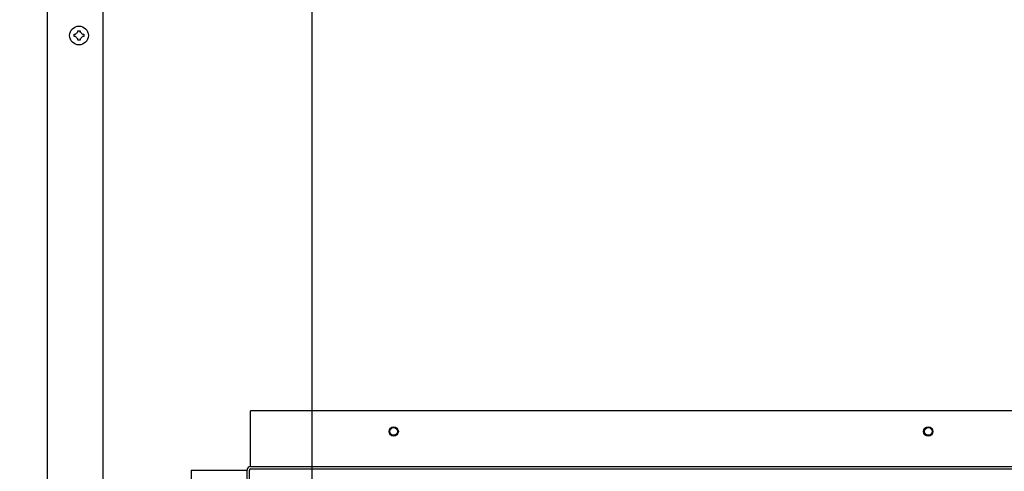
# Model space of a CAD drawing. Units: inches. Extents: x 8 to 254, y 9 to 196.
# Drawn here: x 29 to 46, y 74 to 81 of the extents above; entities that cross this region are included whole.
import ezdxf

# ---------------------------------------------------------------- set-up
doc = ezdxf.new("R2010")
doc.units = ezdxf.units.IN
doc.header["$LTSCALE"] = 24
doc.header["$MEASUREMENT"] = 0
doc.layers.add('FORMAT', color=7, linetype='Continuous')
doc.styles.add('SLDTEXTSTYLE0', font='GOTHIC.TTF', dxfattribs={"width": 0.913})
doc.dimstyles.new('SLDDIMSTYLE0', dxfattribs={"dimtxt": 2, "dimasz": 2.4, "dimexe": 0, "dimexo": 0.0625, "dimgap": 0.5, "dimtad": 0, "dimdec": 6, "dimrnd": 1e-09, "dimzin": 12, "dimdsep": 46, "dimlunit": 5, "dimtxsty": 'SLDTEXTSTYLE0', "dimsah": 1, "dimcen": 0.09, "dimadec": 0, "dimazin": 3, "dimtfac": 1, "dimtdec": 3, "dimtofl": 0, "dimtmove": 0, "dimatfit": 3, "dimfxl": 1, "dimfrac": 2, "dimtolj": 1, "dimtzin": 12, "dimarcsym": 0})
doc.dimstyles.new('SLDDIMSTYLE2', dxfattribs={"dimtxt": 2, "dimasz": 2.4, "dimexe": 0, "dimexo": 0.0625, "dimgap": 0.5, "dimtad": 0, "dimdec": 6, "dimrnd": 1e-09, "dimzin": 12, "dimdsep": 46, "dimlunit": 5, "dimtxsty": 'SLDTEXTSTYLE0', "dimsah": 1, "dimcen": 0.09, "dimadec": 0, "dimazin": 3, "dimtfac": 1, "dimtdec": 3, "dimtmove": 0, "dimatfit": 0, "dimfxl": 1, "dimfrac": 2, "dimtolj": 1, "dimtzin": 12, "dimarcsym": 0})

# ---------------------------------------------------------------- blocks, each defined once
blk = doc.blocks.new('_D_9')
at = {"layer": 'FORMAT'}
for p, q in [((32.687, 85.956), (17.899, 85.956)), ((20.899, 85.956), (20.899, 72.722)), ((20.899, 52.088), (20.899, 64.081)), ((28.412, 52.088), (17.899, 52.088))]:
    blk.add_line(p, q, dxfattribs=at)
for points in [[(20.899, 85.956), (20.539, 83.556), (21.259, 83.556)], [(20.899, 52.088), (21.259, 54.488), (20.539, 54.488)]]:
    blk.add_solid(points, dxfattribs=at)
at = {"layer": 'FORMAT', "insert": (19.933, 64.081), "char_height": 2, "attachment_point": 1, "rotation": 90, "style": 'SLDTEXTSTYLE0'}
blk.add_mtext('33 7/8"', dxfattribs=at)
blk = doc.blocks.new('_D_10')
at = {"layer": 'FORMAT'}
for p, q in [((29.552, 102.668), (29.552, 108.452)), ((34.012, 68.734), (34.012, 108.452)), ((29.552, 105.452), (23.277, 105.452)), ((34.012, 105.452), (40.012, 105.452))]:
    blk.add_line(p, q, dxfattribs=at)
for points in [[(29.552, 105.452), (27.152, 105.812), (27.152, 105.092)], [(34.012, 105.452), (36.412, 105.092), (36.412, 105.812)]]:
    blk.add_solid(points, dxfattribs=at)
at = {"layer": 'FORMAT', "char_height": 2, "attachment_point": 1, "style": 'SLDTEXTSTYLE0'}
for s, insert in [('4 1/2"', (9.517, 106.418)), (', Typ.', (16.68, 106.418))]:
    blk.add_mtext(s, dxfattribs=dict(at, insert=insert))

msp = doc.modelspace()

# ---------------------------------------------------------------- linework, layer by layer
at = {"color": 7, "linetype": 'Continuous', "lineweight": 25}
for p, q in [((29.5520254, 101.467627), (29.5520254, 52.1476248)), ((30.4895255, 101.467627), (30.4895255, 52.1476248)), ((30.0080256, 81.1426238), (30.0288297, 81.1426238)), ((30.0288297, 81.1026253), (30.0080256, 81.1026253)), ((30.0680256, 81.1818197), (30.0680256, 81.202625)), ((30.1080253, 81.202625), (30.1080253, 81.1818197)), ((30.1472212, 81.1426238), (30.1680253, 81.1426238)), ((30.1680253, 81.1026253), (30.1472212, 81.1026253)), ((30.0680256, 81.0426241), (30.0680256, 81.0634294)), ((30.1080253, 81.0634294), (30.1080253, 81.0426241)), ((32.9770256, 73.8876239), (32.9770256, 74.8076239)), ((46.7970254, 74.8076239), (32.9770256, 74.8076239)), ((31.9770257, 73.8076246), (31.9770257, 59.9876248)), ((31.9770257, 73.8076246), (32.8970257, 73.8076246)), ((32.8970257, 73.8076246), (32.9170256, 73.8076246)), ((32.9170256, 59.9876248), (32.9170256, 73.8076246)), ((32.9570252, 59.9876248), (32.9570252, 73.8076246)), ((32.9770256, 73.8676258), (32.9770256, 73.8876239)), ((32.9770256, 73.8676258), (46.7970254, 73.8676258)), ((32.9770256, 73.827625), (46.7970254, 73.827625))]:
    msp.add_line(p, q, dxfattribs=at)
for centre, radius in [((30.0880255, 81.1226248), 0.158), ((35.3870255, 74.4576248), 0.078), ((35.3870255, 74.4576248), 0.0645), ((44.3870255, 74.4576248), 0.078), ((44.3870255, 74.4576248), 0.0645)]:
    msp.add_circle(centre, radius, dxfattribs=at)
for radius in [0.06, 0.02]:
    msp.add_arc((32.9770255, 73.8076248), radius, 90, 180, dxfattribs=at)
for points, knots in [([(30.0080256, 81.1026253), (30.0080256, 81.1069543), (30.0080256, 81.1136171), (30.0080256, 81.1269598), (30.0080256, 81.1359593), (30.0080256, 81.1426238)], [0, 0, 0, 0, 0.3249033002, 0.5000585439, 1, 1, 1, 1]), ([(30.0680256, 81.1818197), (30.0556162, 81.1694163), (30.0425456, 81.1563522), (30.0294901, 81.1432848), (30.0288297, 81.1426238)], [0, 0, 0, 0, 0.9494181343, 1, 1, 1, 1]), ([(30.0288297, 81.1026253), (30.0412344, 81.0902166), (30.0542996, 81.077147), (30.067365, 81.0640896), (30.0680256, 81.0634294)], [0, 0, 0, 0, 0.94944058109, 1, 1, 1, 1]), ([(30.0680256, 81.202625), (30.0723552, 81.202625), (30.0790178, 81.202625), (30.0923609, 81.202625), (30.1013601, 81.202625), (30.1080253, 81.202625)], [0, 0, 0, 0, 0.3249377297, 0.5000292176, 1, 1, 1, 1]), ([(30.1472212, 81.1426238), (30.1348165, 81.1550325), (30.1217512, 81.1681021), (30.1086858, 81.1811595), (30.1080253, 81.1818197)], [0, 0, 0, 0, 0.94944058109, 1, 1, 1, 1]), ([(30.1080253, 81.0634294), (30.1204347, 81.0758328), (30.1335053, 81.088897), (30.1465608, 81.1019644), (30.1472212, 81.1026253)], [0, 0, 0, 0, 0.9494181343, 1, 1, 1, 1]), ([(30.1680253, 81.1426238), (30.1680253, 81.1382948), (30.1680253, 81.1316328), (30.1680253, 81.1182901), (30.1680253, 81.1092906), (30.1680253, 81.1026253)], [0, 0, 0, 0, 0.3249033085, 0.4999999241, 1, 1, 1, 1]), ([(30.1080253, 81.0426241), (30.1036958, 81.0426241), (30.0970332, 81.0426241), (30.0836902, 81.0426241), (30.0746907, 81.0426241), (30.0680256, 81.0426241)], [0, 0, 0, 0, 0.3249230804, 0.5000292239, 1, 1, 1, 1])]:
    msp.add_open_spline(points, degree=3, knots=knots, dxfattribs=at)

# ---------------------------------------------------------------- dimensions: what is measured, and where the dimension line sits
at = {"layer": 'FORMAT'}
dim = msp.add_linear_dim(base=(34.0115255, 105.4519885), p1=(29.5520255, 101.4676248), p2=(34.0115255, 67.5338748), text='<>, Typ.', dimstyle='SLDDIMSTYLE2', dxfattribs=at)
dim.commit()
dim.dimension.update_dxf_attribs({"geometry": '_D_10', "text_midpoint": (16.3970957, 105.4519885), "dimtype": 160})
dim = msp.add_linear_dim(base=(20.8986661, 85.9563748), p1=(29.6120255, 52.0876248), p2=(33.8870255, 85.9563748), angle=90, dimstyle='SLDDIMSTYLE0', dxfattribs=at)
dim.commit()
dim.dimension.update_dxf_attribs({"geometry": '_D_9', "text_midpoint": (20.8986661, 68.4014412), "dimtype": 160})

doc.saveas('drawing.dxf')
